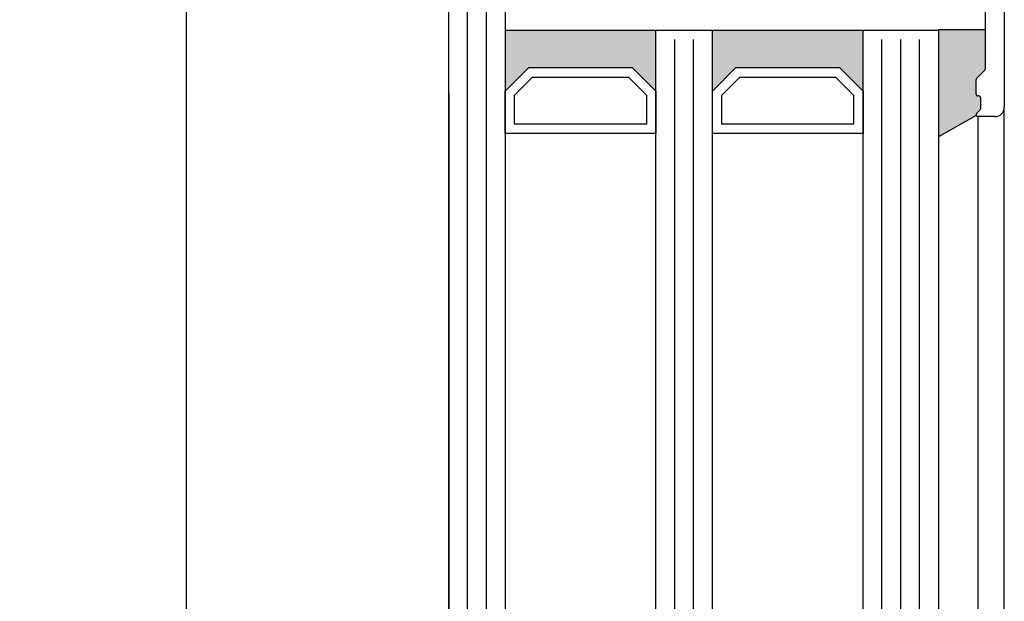
# Model space of a CAD drawing. Units: millimetres. Extents: x 63 to 1063, y 63 to 1479.
# Drawn here: x 705 to 810, y 1261 to 1323 of the extents above; entities that cross this region are included whole.
import ezdxf

# ---------------------------------------------------------------- set-up
doc = ezdxf.new("R2010")
doc.units = ezdxf.units.MM
doc.layers.add('Hahn Lamellen Volllinie', color=7, linetype='Continuous')
doc.styles.add('ISO9', font='simplex')
doc.dimstyles.new('M 1zu1 schmidt', dxfattribs={"dimscale": 1.5, "dimtxt": 3.5, "dimasz": 2.5, "dimexe": 1.25, "dimexo": 0.625, "dimgap": 0.9750000000000003, "dimtad": 1, "dimdec": 1, "dimdsep": 46, "dimtxsty": 'ISO9', "dimcen": 2.5, "dimclrd": 1, "dimclre": 1, "dimclrt": 1, "dimadec": 0, "dimazin": 0, "dimtfac": 1, "dimtdec": 1, "dimtmove": 0, "dimatfit": 3, "dimfxl": 1, "dimtolj": 1, "dimtzin": 0, "dimlwd": -1, "dimarcsym": 0})

# ---------------------------------------------------------------- blocks, each defined once
blk = doc.blocks.new('*D22')
at = {"color": 1, "lineweight": -2, "transparency": 16777216}
for p, q in [((749.8636375768385, 1379.719549071749), (720.8506077282051, 1379.719549071749)), ((749.8636376026645, 501.2190273958906), (720.8506077282053, 501.2190273958906))]:
    blk.add_line(p, q, dxfattribs=at)
at = {"color": 1, "transparency": 16777216}
blk.add_line((722.7256077282051, 1375.969549071749), (722.7256077282053, 504.9690273958906), dxfattribs=at)
for points in [[(722.1006077282051, 1375.969549071749), (723.3506077282051, 1375.969549071749), (722.7256077282051, 1379.719549071749)], [(722.1006077282053, 504.9690273958906), (723.3506077282053, 504.9690273958906), (722.7256077282053, 501.2190273958906)]]:
    blk.add_solid(points, dxfattribs=at)
at = {"layer": 'Defpoints', "color": 0, "transparency": 16777216}
for p in [(750.8011375768385, 1379.719549071749), (722.7256077282053, 501.2190273958906), (750.8011376026645, 501.2190273958906)]:
    blk.add_point(p, dxfattribs=at)
at = {"color": 1, "transparency": 16777216, "insert": (717.2631077282055, 942.8923917813983), "char_height": 5.25, "attachment_point": 5, "rotation": 90, "style": 'ISO9'}
blk.add_mtext('\\A1;Elementhöhe / height', dxfattribs=at)

msp = doc.modelspace()

# ---------------------------------------------------------------- hatches: boundary and pattern name
for points in [[(756.6011374043974, 1315.430293195634), (759.1011374043974, 1317.930293195634), (770.1011374043974, 1317.930293195634), (772.6011374043976, 1315.430293195634), (772.6011374043974, 1321.930293195631), (756.6011374043974, 1321.930293195631)], [(778.6011374043974, 1315.430293195634), (781.1011374043976, 1317.930293195634), (792.1011374043974, 1317.930293195634), (794.6011374043974, 1315.430293195634), (794.6011374043974, 1321.930293195631), (778.6011374043974, 1321.930293195631)]]:
    msp.add_hatch(color=0).paths.add_polyline_path(points)
h = msp.add_hatch(color=0)
edge = h.paths.add_edge_path()
edge.add_line((806.6011390717492, 1315.13011419519), (806.6011390717395, 1316.647271482709))
edge.add_arc((806.8011390717397, 1316.647271482701), 0.2000000000002728, 134.9999999976509, 179.9999999977853, ccw=False)
edge.add_line((806.6597177155081, 1316.788692838945), (807.5425604279808, 1317.67153555143))
edge.add_arc((807.4011390717416, 1317.812956907667), 0.2000000000008537, 315.0000000005297, 360.0000000015633)
edge.add_line((807.6011390717424, 1317.812956907672), (807.6011390717354, 1321.980114194971))
edge.add_line((807.6011390717354, 1321.980114194971), (802.6011402210008, 1321.980114194971))
edge.add_line((802.6011402210008, 1321.980114194971), (802.6011402209988, 1310.594418103725))
edge.add_line((802.6011402209988, 1310.594418103725), (806.6163629910642, 1312.853577473933))
edge.add_arc((806.8011388831674, 1312.930114195171), 0.2000000000011323, 134.9999681933922, 202.5000107800116, ccw=False)
edge.add_line((806.6597176054365, 1313.071535629917), (807.0425601609222, 1313.454377760331))
edge.add_arc((806.90113888318, 1313.595799195076), 0.200000000008843, 314.9999681957873, 360.0000000009771)
edge.add_line((807.1011388831888, 1313.595799195079), (807.1011388831885, 1314.730114195211))
edge.add_arc((806.9011388831877, 1314.730114195203), 0.2000000000007276, 2.084408316036347e-09, 89.99389274608956)
edge.add_arc((806.9011390716663, 1314.730114195174), 0.2000000000100499, 89.99394674122196, 89.99999997970959)
edge.add_line((806.9011390717371, 1314.930114195184), (806.9011388831841, 1314.930114195204))
edge.add_line((806.9011388831841, 1314.930114195204), (806.801139071744, 1314.930114195192))
edge.add_arc((806.8011390717477, 1315.13011419519), 0.1999999999984539, 180, 269.9999999989578, ccw=False)

# ---------------------------------------------------------------- linework, layer by layer
for p, q in [((809.6011364437036, 1349.230114745581), (809.601136443707, 1313.730114745574)), ((756.601137404401, 1332.166230597534), (756.6011374043976, 1140.682366175978)), ((750.6011374043974, 1140.682366175978), (750.6011374044012, 1331.666230597152)), ((807.6011364437015, 1317.812957458053), (807.6011364436927, 1324.347272033098)), ((756.6011374043974, 1321.930293195631), (802.6011374043974, 1321.930293195631)), ((772.6011374043974, 1158.026292028223), (772.6011374043974, 1321.930293195631)), ((772.6011374043974, 1158.026292028223), (772.6011374043974, 1321.930293195631)), ((778.6011374043972, 1158.026292028223), (778.6011374043974, 1321.930293195631)), ((778.6011374043972, 1158.026292028223), (778.6011374043974, 1321.930293195631)), ((794.6011374043974, 1158.026292028223), (794.6011374043974, 1321.930293195631)), ((802.6011374043974, 1321.930293195631), (802.6011374043974, 1158.026292028223)), ((802.6011375929613, 1321.980114745355), (807.601136632258, 1321.980114745355)), ((807.6011362551562, 1317.812957458061), (807.601136632258, 1321.980114745355)), ((806.659714898911, 1316.788693389311), (807.5425576113939, 1317.671536101822)), ((806.6597150874695, 1316.788693389332), (807.5425577999413, 1317.671536101815)), ((806.6011362551415, 1315.13011474559), (806.6011362551526, 1316.647272033079)), ((806.601136443709, 1315.130114745575), (806.6011364436999, 1316.647272033094)), ((750.6011375475027, 1315.22012124658), (750.6011376324641, 528.5193686587254)), ((806.9011362551448, 1314.930114745593), (806.8011362551604, 1314.930114745593)), ((806.9011364436974, 1314.930114745571), (806.8011364437045, 1314.930114745578)), ((807.101136255149, 1313.595799745462), (807.101136255149, 1314.730114745596)), ((807.101136443689, 1313.595799745556), (807.1011364437072, 1314.730114745559)), ((806.659714977397, 1313.071536180302), (807.0425575328827, 1313.454378310716)), ((806.6597151659298, 1313.07153618028), (807.042557721441, 1313.454378310839)), ((809.6011374043956, 1167.226112410784), (809.601136443707, 1313.730114745574)), ((806.6163605159436, 1312.853578110357), (802.6011375929593, 1310.59441865411)), ((806.8011362551242, 1312.730114745559), (806.8011374043999, 1168.226112410784)), ((808.6011364437184, 1312.730114745574), (806.8011364436825, 1312.730114745559))]:
    msp.add_line(p, q)
at = {"color": 1}
for p, q in [((752.6011374043994, 1140.682366175978), (752.601137404401, 1331.375905701659)), ((754.6011374043992, 1140.682366175978), (754.601137404401, 1331.375905701659)), ((774.6011374043974, 1160.026292028223), (774.6011374043974, 1320.930293195631)), ((774.6011374043974, 1160.026292028223), (774.6011374043974, 1320.930293195631)), ((776.6011374043974, 1160.026292028223), (776.6011374043974, 1320.930293195631)), ((776.6011374043974, 1160.026292028223), (776.6011374043974, 1320.930293195631)), ((796.6011374043974, 1160.026292028223), (796.6011374043974, 1320.930293195631)), ((798.6011374043974, 1160.026292028223), (798.6011374043974, 1320.930293195631)), ((800.6011374043974, 1160.026292028223), (800.6011374043974, 1320.930293195631))]:
    msp.add_line(p, q, dxfattribs=at)
for points in [[(759.1011374043974, 1317.930293195634), (770.1011374043974, 1317.930293195634), (772.6011374043976, 1315.430293195634), (772.6011374043976, 1310.930293195634), (756.6011374043974, 1310.930293195634), (756.6011374043974, 1315.430293195634)], [(781.1011374043976, 1317.930293195634), (792.1011374043974, 1317.930293195634), (794.6011374043974, 1315.430293195634), (794.6011374043974, 1310.930293195634), (778.6011374043974, 1310.930293195634), (778.6011374043974, 1315.430293195634)], [(759.5153509667668, 1316.930293195634), (769.6869238420206, 1316.930293195634), (771.6011374043974, 1315.016079633258), (771.6011374043974, 1311.930293195634), (757.6011374043974, 1311.930293195634), (757.6011374043976, 1315.016079633258)], [(781.5153509667671, 1316.930293195634), (791.6869238420204, 1316.930293195634), (793.6011374043974, 1315.016079633261), (793.6011374043974, 1311.930293195634), (779.6011374043974, 1311.930293195634), (779.6011374043976, 1315.016079633261)]]:
    msp.add_lwpolyline(points, close=True)
for centre, radius, start, end in [((807.4011362551555, 1317.812957458061), 0.2000000000012556, 315.0000000003961, 359.9999999991662), ((807.4011364437029, 1317.812957458053), 0.2, 315.0000000007278, 1.042204158021965e-09), ((806.8011362551554, 1316.647272033072), 0.2000000000025466, 135.0000000019253, 179.9999999989578), ((806.8011364437004, 1316.647272033087), 0.2, 134.9999999977938, 179.9999999979156), ((806.8011362551424, 1315.13011474559), 0.2000000000007276, 180.0000000010422, 270.000000005211), ((806.8011364437082, 1315.130114745575), 0.1999999999984538, 180, 269.9999999989578), ((806.9011362551482, 1314.730114745588), 0.2000000000007276, 1.042204158021965e-09, 90.00000000104221), ((806.9011364436976, 1314.730114745559), 0.2000000000098225, 0, 90), ((806.901136255141, 1313.595799745462), 0.2000000000083607, 314.9999681960176, 6.253224948131791e-10), ((806.9011364436956, 1313.595799745556), 0.1999999999926065, 314.9999682013605, 0), ((808.6011364437072, 1313.730114745574), 0.9999999999999999, 270.0000000006253, 0), ((806.8011362551279, 1312.930114745556), 0.2000000000011823, 134.9999681933646, 269.9999999989578), ((806.8011364436825, 1312.930114745556), 0.2, 134.9999682028344, 270)]:
    msp.add_arc(centre, radius, start, end)
at = {"layer": 'Hahn Lamellen Volllinie'}
msp.add_line((802.6011375929613, 1321.980114745355), (802.6011374043974, 1310.594418548016), dxfattribs=at)

# ---------------------------------------------------------------- dimensions: what is measured, and where the dimension line sits
dim = msp.add_linear_dim(base=(722.7256077282053, 501.2190273958906), p1=(750.8011375768383, 1379.719549071749), p2=(750.8011376026643, 501.2190273958904), angle=90, text='Elementhöhe / height', dimstyle='M 1zu1 schmidt')
dim.commit()
dim.dimension.update_dxf_attribs({"geometry": '*D22', "text_midpoint": (722.7256077282054, 942.8923917813983), "dimtype": 160})

doc.saveas('drawing.dxf')
